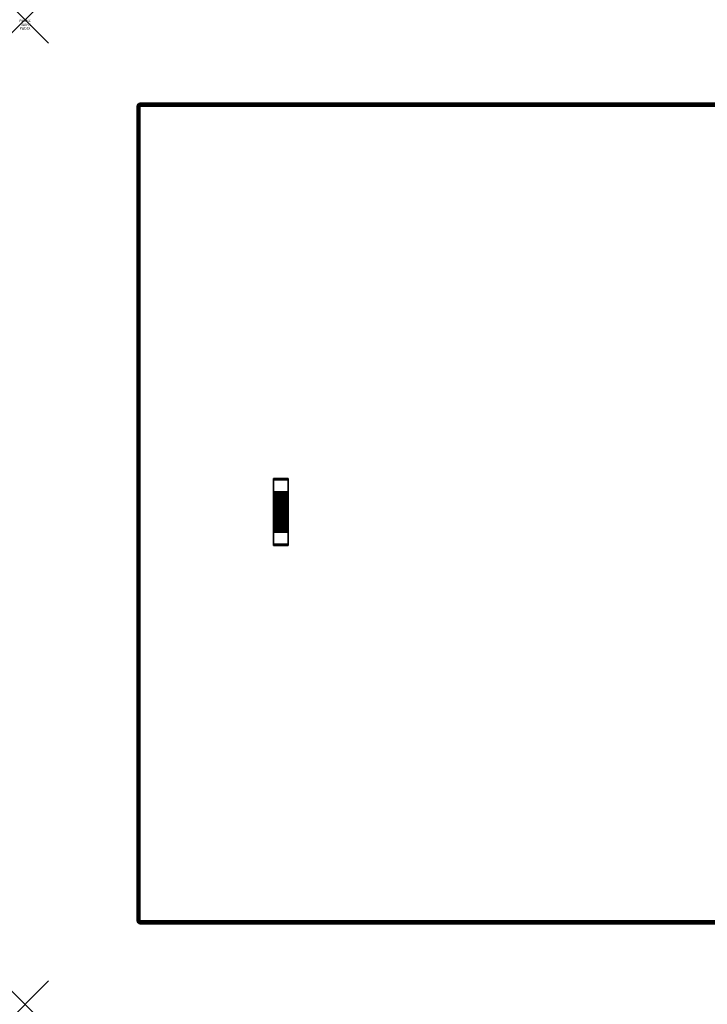
# Model space of a CAD drawing. Units: inches. Extents: x -0.2 to 60, y -42 to 0.
# Drawn here: x -0.2 to 29.1, y -42 to 0 of the extents above; entities that cross this region are included whole.
import ezdxf
from ezdxf.enums import TextEntityAlignment as Align

# ---------------------------------------------------------------- set-up
doc = ezdxf.new("R2010")
doc.units = ezdxf.units.IN
doc.header["$MEASUREMENT"] = 0
doc.header["$PDMODE"] = 3
doc.header["$PDSIZE"] = 1
for name, color, linetype in [('A-FURN-3-ACCESSORY-SHELF-HARDWARE', 254, 'Continuous'), ('A-FURN-3-ACCESSORY-SHELF-SURFACE-BOTTOM-BLACK', 251, 'Continuous'), ('A-FURN-3-ACCESSORY-SHELF-SURFACE-EDGE-BLACK', 251, 'Continuous'), ('A-FURN-3-ACCESSORY-SHELF-SURFACE-TOP-BLACK', 33, 'Continuous'), ('A-FURN-3-ATT', 7, 'Continuous'), ('A-FURN-3-NODE', 7, 'Continuous')]:
    doc.layers.add(name, color=color, linetype=linetype)
doc.styles.get("Standard").update_dxf_attribs({"font": 'arial.ttf'})

msp = doc.modelspace()

# ---------------------------------------------------------------- linework, layer by layer
at = {"layer": 'A-FURN-3-ACCESSORY-SHELF-HARDWARE'}
for points in [[(11.219, -19.573, 8.586), (11.219, -19.573, 8.448), (10.594, -19.573, 8.448), (10.594, -19.573, 8.586)], [(10.594, -20.14, 8.398), (10.594, -19.623, 8.398), (11.219, -19.623, 8.398), (11.219, -20.14, 8.398)], [(11.219, -20.19, 8.348), (11.219, -20.19, 7.818), (10.594, -20.19, 7.818), (10.594, -20.19, 8.348)], [(11.219, -20.961, 8.485), (11.219, -20.961, 8.586), (10.594, -20.961, 8.586), (10.594, -20.961, 8.485)], [(10.594, -21.039, 8.485), (10.594, -21.039, 8.586), (11.219, -21.039, 8.586), (11.219, -21.039, 8.485)], [(10.594, -21.81, 8.348), (10.594, -21.81, 7.818), (11.219, -21.81, 7.818), (11.219, -21.81, 8.348)], [(11.219, -21.86, 8.398), (11.219, -22.378, 8.398), (10.594, -22.378, 8.398), (10.594, -21.86, 8.398)], [(10.594, -22.428, 8.586), (10.594, -22.428, 8.448), (11.219, -22.428, 8.448), (11.219, -22.428, 8.586)]]:
    msp.add_3dface(points, dxfattribs=at)
for points, invisible_edges in [([(10.594, -19.573, 8.586), (10.594, -19.573, 8.448), (10.594, -19.576, 8.429), (10.594, -19.587, 8.413)], 8), ([(10.594, -19.573, 8.586), (10.594, -19.587, 8.413), (10.594, -19.603, 8.402), (10.594, -19.623, 8.398)], 9), ([(10.594, -19.573, 8.586), (10.594, -19.623, 8.398), (10.594, -20.14, 8.398), (10.594, -20.961, 8.586)], 5), ([(11.219, -19.573, 8.586), (11.219, -19.587, 8.413), (11.219, -19.576, 8.429), (11.219, -19.573, 8.448)], 1), ([(11.219, -19.573, 8.586), (11.219, -19.623, 8.398), (11.219, -19.603, 8.402), (11.219, -19.587, 8.413)], 9), ([(11.219, -20.14, 8.398), (11.219, -19.623, 8.398), (11.219, -19.573, 8.586), (11.219, -20.961, 8.586)], 10), ([(10.594, -20.961, 8.586), (10.594, -20.14, 8.398), (10.594, -20.159, 8.394)], 9), ([(10.594, -20.159, 8.394), (10.594, -20.175, 8.383), (10.594, -20.961, 8.586)], 10), ([(11.219, -20.961, 8.586), (11.219, -20.159, 8.394), (11.219, -20.14, 8.398)], 9), ([(11.219, -20.175, 8.383), (11.219, -20.159, 8.394), (11.219, -20.961, 8.586)], 10), ([(10.594, -20.961, 8.586), (10.594, -20.175, 8.383), (10.594, -20.186, 8.367)], 9), ([(10.594, -20.186, 8.367), (10.594, -20.19, 8.348), (10.594, -20.961, 8.586)], 10), ([(10.594, -20.389, 7.697), (10.594, -20.378, 7.818), (10.594, -20.19, 7.818), (10.594, -20.206, 7.66)], 10), ([(10.594, -20.961, 8.586), (10.594, -20.19, 8.348), (10.594, -20.612, 8.305), (10.594, -20.706, 8.367)], 11), ([(10.594, -20.19, 7.818), (10.594, -20.378, 7.818), (10.594, -20.388, 7.929)], 9), ([(10.594, -20.19, 7.818), (10.594, -20.388, 7.929), (10.594, -20.417, 8.037)], 9), ([(10.594, -20.19, 7.818), (10.594, -20.417, 8.037), (10.594, -20.466, 8.138), (10.594, -20.19, 8.348)], 5), ([(10.594, -20.19, 8.348), (10.594, -20.466, 8.138), (10.594, -20.532, 8.228)], 9), ([(10.594, -20.19, 8.348), (10.594, -20.532, 8.228), (10.594, -20.612, 8.305)], 9), ([(10.594, -20.425, 7.58), (10.594, -20.389, 7.697), (10.594, -20.206, 7.66), (10.594, -20.252, 7.508)], 10), ([(10.594, -20.482, 7.472), (10.594, -20.425, 7.58), (10.594, -20.252, 7.508), (10.594, -20.327, 7.368)], 10), ([(10.594, -20.56, 7.378), (10.594, -20.482, 7.472), (10.594, -20.327, 7.368), (10.594, -20.427, 7.245)], 10), ([(10.594, -20.654, 7.301), (10.594, -20.56, 7.378), (10.594, -20.427, 7.245), (10.594, -20.55, 7.145)], 10), ([(10.594, -20.762, 7.243), (10.594, -20.654, 7.301), (10.594, -20.55, 7.145), (10.594, -20.69, 7.07)], 10), ([(11.219, -20.961, 8.586), (11.219, -20.186, 8.367), (11.219, -20.175, 8.383)], 9), ([(11.219, -20.19, 8.348), (11.219, -20.186, 8.367), (11.219, -20.961, 8.586)], 10), ([(11.219, -20.206, 7.66), (11.219, -20.19, 7.818), (11.219, -20.378, 7.818), (11.219, -20.389, 7.697)], 10), ([(11.219, -20.961, 8.586), (11.219, -20.706, 8.367), (11.219, -20.612, 8.305), (11.219, -20.19, 8.348)], 13), ([(11.219, -20.19, 7.818), (11.219, -20.388, 7.929), (11.219, -20.378, 7.818)], 9), ([(11.219, -20.19, 7.818), (11.219, -20.417, 8.037), (11.219, -20.388, 7.929)], 9), ([(11.219, -20.19, 7.818), (11.219, -20.19, 8.348), (11.219, -20.466, 8.138), (11.219, -20.417, 8.037)], 10), ([(11.219, -20.19, 8.348), (11.219, -20.532, 8.228), (11.219, -20.466, 8.138)], 9), ([(11.219, -20.19, 8.348), (11.219, -20.612, 8.305), (11.219, -20.532, 8.228)], 9), ([(11.219, -20.252, 7.508), (11.219, -20.206, 7.66), (11.219, -20.389, 7.697), (11.219, -20.425, 7.58)], 10), ([(11.219, -20.327, 7.368), (11.219, -20.252, 7.508), (11.219, -20.425, 7.58), (11.219, -20.482, 7.472)], 10), ([(11.219, -20.427, 7.245), (11.219, -20.327, 7.368), (11.219, -20.482, 7.472), (11.219, -20.56, 7.378)], 10), ([(11.219, -20.55, 7.145), (11.219, -20.427, 7.245), (11.219, -20.56, 7.378), (11.219, -20.654, 7.301)], 10), ([(11.219, -20.69, 7.07), (11.219, -20.55, 7.145), (11.219, -20.654, 7.301), (11.219, -20.762, 7.243)], 10), ([(10.594, -20.879, 7.208), (10.594, -20.762, 7.243), (10.594, -20.69, 7.07), (10.594, -20.842, 7.024)], 10), ([(10.594, -20.961, 8.586), (10.594, -20.706, 8.367), (10.594, -20.809, 8.41)], 9), ([(10.594, -20.809, 8.41), (10.594, -20.918, 8.435), (10.594, -20.961, 8.586)], 10), ([(10.594, -21, 7.196), (10.594, -20.879, 7.208), (10.594, -20.842, 7.024), (10.594, -21, 7.008)], 10), ([(10.594, -20.935, 8.441), (10.594, -20.949, 8.452), (10.594, -20.961, 8.586), (10.594, -20.918, 8.435)], 6), ([(10.594, -20.949, 8.452), (10.594, -20.958, 8.467), (10.594, -20.961, 8.485), (10.594, -20.961, 8.586)], 8), ([(10.594, -21.121, 7.208), (10.594, -21, 7.196), (10.594, -21, 7.008), (10.594, -21.158, 7.024)], 10), ([(11.219, -20.842, 7.024), (11.219, -20.69, 7.07), (11.219, -20.762, 7.243), (11.219, -20.879, 7.208)], 10), ([(11.219, -20.961, 8.586), (11.219, -20.809, 8.41), (11.219, -20.706, 8.367)], 9), ([(11.219, -20.961, 8.586), (11.219, -20.918, 8.435), (11.219, -20.809, 8.41)], 9), ([(11.219, -21, 7.008), (11.219, -20.842, 7.024), (11.219, -20.879, 7.208), (11.219, -21, 7.196)], 10), ([(11.219, -20.961, 8.586), (11.219, -20.949, 8.452), (11.219, -20.935, 8.441), (11.219, -20.918, 8.435)], 9), ([(11.219, -20.961, 8.586), (11.219, -20.961, 8.485), (11.219, -20.958, 8.467), (11.219, -20.949, 8.452)], 8), ([(11.219, -21.158, 7.024), (11.219, -21, 7.008), (11.219, -21, 7.196), (11.219, -21.121, 7.208)], 10), ([(10.594, -21.86, 8.398), (10.594, -22.378, 8.398), (10.594, -22.428, 8.586), (10.594, -21.039, 8.586)], 10), ([(10.594, -21.039, 8.586), (10.594, -21.039, 8.485), (10.594, -21.042, 8.467), (10.594, -21.051, 8.452)], 8), ([(10.594, -21.039, 8.586), (10.594, -21.051, 8.452), (10.594, -21.065, 8.441), (10.594, -21.082, 8.435)], 9), ([(10.594, -21.039, 8.586), (10.594, -21.082, 8.435), (10.594, -21.191, 8.41)], 9), ([(10.594, -21.039, 8.586), (10.594, -21.191, 8.41), (10.594, -21.294, 8.367)], 9), ([(10.594, -21.039, 8.586), (10.594, -21.841, 8.394), (10.594, -21.86, 8.398)], 9), ([(10.594, -21.825, 8.383), (10.594, -21.841, 8.394), (10.594, -21.039, 8.586)], 10), ([(10.594, -21.039, 8.586), (10.594, -21.814, 8.367), (10.594, -21.825, 8.383)], 9), ([(10.594, -21.81, 8.348), (10.594, -21.814, 8.367), (10.594, -21.039, 8.586)], 10), ([(10.594, -21.039, 8.586), (10.594, -21.294, 8.367), (10.594, -21.388, 8.305), (10.594, -21.81, 8.348)], 13), ([(10.594, -21.238, 7.243), (10.594, -21.121, 7.208), (10.594, -21.158, 7.024), (10.594, -21.31, 7.07)], 10), ([(10.594, -21.346, 7.301), (10.594, -21.238, 7.243), (10.594, -21.31, 7.07), (10.594, -21.45, 7.145)], 10), ([(10.594, -21.44, 7.378), (10.594, -21.346, 7.301), (10.594, -21.45, 7.145), (10.594, -21.573, 7.245)], 10), ([(10.594, -21.81, 8.348), (10.594, -21.388, 8.305), (10.594, -21.468, 8.228)], 9), ([(11.219, -22.428, 8.586), (11.219, -22.378, 8.398), (11.219, -21.86, 8.398), (11.219, -21.039, 8.586)], 5), ([(11.219, -21.051, 8.452), (11.219, -21.042, 8.467), (11.219, -21.039, 8.485), (11.219, -21.039, 8.586)], 8), ([(11.219, -21.065, 8.441), (11.219, -21.051, 8.452), (11.219, -21.039, 8.586), (11.219, -21.082, 8.435)], 6), ([(11.219, -21.191, 8.41), (11.219, -21.082, 8.435), (11.219, -21.039, 8.586)], 10), ([(11.219, -21.039, 8.586), (11.219, -21.294, 8.367), (11.219, -21.191, 8.41)], 9), ([(11.219, -21.039, 8.586), (11.219, -21.86, 8.398), (11.219, -21.841, 8.394)], 9), ([(11.219, -21.841, 8.394), (11.219, -21.825, 8.383), (11.219, -21.039, 8.586)], 10), ([(11.219, -21.039, 8.586), (11.219, -21.825, 8.383), (11.219, -21.814, 8.367)], 9), ([(11.219, -21.814, 8.367), (11.219, -21.81, 8.348), (11.219, -21.039, 8.586)], 10), ([(11.219, -21.039, 8.586), (11.219, -21.81, 8.348), (11.219, -21.388, 8.305), (11.219, -21.294, 8.367)], 11), ([(11.219, -21.31, 7.07), (11.219, -21.158, 7.024), (11.219, -21.121, 7.208), (11.219, -21.238, 7.243)], 10), ([(11.219, -21.45, 7.145), (11.219, -21.31, 7.07), (11.219, -21.238, 7.243), (11.219, -21.346, 7.301)], 10), ([(11.219, -21.573, 7.245), (11.219, -21.45, 7.145), (11.219, -21.346, 7.301), (11.219, -21.44, 7.378)], 10), ([(11.219, -21.81, 8.348), (11.219, -21.468, 8.228), (11.219, -21.388, 8.305)], 9), ([(10.594, -21.518, 7.472), (10.594, -21.44, 7.378), (10.594, -21.573, 7.245), (10.594, -21.673, 7.368)], 10), ([(10.594, -21.81, 8.348), (10.594, -21.468, 8.228), (10.594, -21.534, 8.138)], 9), ([(10.594, -21.575, 7.58), (10.594, -21.518, 7.472), (10.594, -21.673, 7.368), (10.594, -21.748, 7.508)], 10), ([(10.594, -21.81, 7.818), (10.594, -21.81, 8.348), (10.594, -21.534, 8.138), (10.594, -21.583, 8.037)], 10), ([(10.594, -21.611, 7.697), (10.594, -21.575, 7.58), (10.594, -21.748, 7.508), (10.594, -21.794, 7.66)], 10), ([(10.594, -21.81, 7.818), (10.594, -21.583, 8.037), (10.594, -21.612, 7.929)], 9), ([(10.594, -21.623, 7.818), (10.594, -21.611, 7.697), (10.594, -21.794, 7.66), (10.594, -21.81, 7.818)], 10), ([(10.594, -21.81, 7.818), (10.594, -21.612, 7.929), (10.594, -21.623, 7.818)], 9), ([(11.219, -21.673, 7.368), (11.219, -21.573, 7.245), (11.219, -21.44, 7.378), (11.219, -21.518, 7.472)], 10), ([(11.219, -21.81, 8.348), (11.219, -21.534, 8.138), (11.219, -21.468, 8.228)], 9), ([(11.219, -21.748, 7.508), (11.219, -21.673, 7.368), (11.219, -21.518, 7.472), (11.219, -21.575, 7.58)], 10), ([(11.219, -21.81, 7.818), (11.219, -21.583, 8.037), (11.219, -21.534, 8.138), (11.219, -21.81, 8.348)], 5), ([(11.219, -21.794, 7.66), (11.219, -21.748, 7.508), (11.219, -21.575, 7.58), (11.219, -21.611, 7.697)], 10), ([(11.219, -21.81, 7.818), (11.219, -21.612, 7.929), (11.219, -21.583, 8.037)], 9), ([(11.219, -21.81, 7.818), (11.219, -21.794, 7.66), (11.219, -21.611, 7.697), (11.219, -21.623, 7.818)], 10), ([(11.219, -21.81, 7.818), (11.219, -21.623, 7.818), (11.219, -21.612, 7.929)], 9), ([(10.594, -22.428, 8.586), (10.594, -22.378, 8.398), (10.594, -22.397, 8.402), (10.594, -22.413, 8.413)], 9), ([(10.594, -22.428, 8.586), (10.594, -22.413, 8.413), (10.594, -22.424, 8.429), (10.594, -22.428, 8.448)], 1), ([(11.219, -22.428, 8.586), (11.219, -22.413, 8.413), (11.219, -22.397, 8.402), (11.219, -22.378, 8.398)], 9), ([(11.219, -22.428, 8.586), (11.219, -22.428, 8.448), (11.219, -22.424, 8.429), (11.219, -22.413, 8.413)], 8)]:
    msp.add_3dface(points, dxfattribs=dict(at, invisible_edges=invisible_edges))
at = {"layer": 'A-FURN-3-ACCESSORY-SHELF-SURFACE-BOTTOM-BLACK'}
msp.add_3dface([(4.899, -3.681, 8.586), (55.101, -3.681, 8.586), (55.101, -38.444, 8.586), (4.899, -38.444, 8.586)], dxfattribs=at)
at = {"layer": 'A-FURN-3-ACCESSORY-SHELF-SURFACE-TOP-BLACK'}
msp.add_3dface([(4.899, -38.444, 9.336), (55.101, -38.444, 9.336), (55.101, -3.681, 9.336), (4.899, -3.681, 9.336)], dxfattribs=at)
at = {"layer": 'A-FURN-3-NODE'}
for p in [(0, 0), (0, -42)]:
    msp.add_point(p, dxfattribs=at)

# ---------------------------------------------------------------- texts
at = {"layer": 'A-FURN-3-ATT', "flags": 1}
for tag, text, p in [('FWDMC', 'FFA', (0, 0)), ('FWDPN', 'LSLS6042', (0, -0.161)), ('FWDSX', '', (0, -0.321))]:
    msp.add_attdef(tag, text=text, height=0.1, dxfattribs=at).set_placement(p, align=Align.TOP_CENTER)

# ---------------------------------------------------------------- meshes
at = {"layer": 'A-FURN-3-ACCESSORY-SHELF-HARDWARE'}
mesh = msp.add_polymesh((2, 5), dxfattribs=at)
for k, corner in enumerate([(11.219, -19.573, 8.448), (11.219, -19.576, 8.429), (11.219, -19.587, 8.413), (11.219, -19.603, 8.402), (11.219, -19.623, 8.398), (10.594, -19.573, 8.448), (10.594, -19.576, 8.429), (10.594, -19.587, 8.413), (10.594, -19.603, 8.402), (10.594, -19.623, 8.398)]):
    mesh.set_mesh_vertex(divmod(k, 5), corner)
mesh = msp.add_polymesh((2, 5), dxfattribs=at)
for k, corner in enumerate([(11.219, -20.14, 8.398), (11.219, -20.159, 8.394), (11.219, -20.175, 8.383), (11.219, -20.186, 8.367), (11.219, -20.19, 8.348), (10.594, -20.14, 8.398), (10.594, -20.159, 8.394), (10.594, -20.175, 8.383), (10.594, -20.186, 8.367), (10.594, -20.19, 8.348)]):
    mesh.set_mesh_vertex(divmod(k, 5), corner)
mesh = msp.add_polymesh((2, 17), dxfattribs=at)
for k, corner in enumerate([(10.594, -21.81, 7.818), (10.594, -21.794, 7.66), (10.594, -21.748, 7.508), (10.594, -21.673, 7.368), (10.594, -21.573, 7.245), (10.594, -21.45, 7.145), (10.594, -21.31, 7.07), (10.594, -21.158, 7.024), (10.594, -21, 7.008), (10.594, -20.842, 7.024), (10.594, -20.69, 7.07), (10.594, -20.55, 7.145), (10.594, -20.427, 7.245), (10.594, -20.327, 7.368), (10.594, -20.252, 7.508), (10.594, -20.206, 7.66), (10.594, -20.19, 7.818), (11.219, -21.81, 7.818), (11.219, -21.794, 7.66), (11.219, -21.748, 7.508), (11.219, -21.673, 7.368), (11.219, -21.573, 7.245), (11.219, -21.45, 7.145), (11.219, -21.31, 7.07), (11.219, -21.158, 7.024), (11.219, -21, 7.008), (11.219, -20.842, 7.024), (11.219, -20.69, 7.07), (11.219, -20.55, 7.145), (11.219, -20.427, 7.245), (11.219, -20.327, 7.368), (11.219, -20.252, 7.508), (11.219, -20.206, 7.66), (11.219, -20.19, 7.818)]):
    mesh.set_mesh_vertex(divmod(k, 17), corner)
mesh = msp.add_polymesh((2, 9), dxfattribs=at)
for k, corner in enumerate([(10.594, -20.918, 8.435), (10.594, -20.809, 8.41), (10.594, -20.706, 8.367), (10.594, -20.612, 8.305), (10.594, -20.532, 8.228), (10.594, -20.466, 8.138), (10.594, -20.417, 8.037), (10.594, -20.388, 7.929), (10.594, -20.378, 7.818), (11.219, -20.918, 8.435), (11.219, -20.809, 8.41), (11.219, -20.706, 8.367), (11.219, -20.612, 8.305), (11.219, -20.532, 8.228), (11.219, -20.466, 8.138), (11.219, -20.417, 8.037), (11.219, -20.388, 7.929), (11.219, -20.378, 7.818)]):
    mesh.set_mesh_vertex(divmod(k, 9), corner)
mesh = msp.add_polymesh((2, 17), dxfattribs=at)
for k, corner in enumerate([(10.594, -20.378, 7.818), (10.594, -20.389, 7.697), (10.594, -20.425, 7.58), (10.594, -20.482, 7.472), (10.594, -20.56, 7.378), (10.594, -20.654, 7.301), (10.594, -20.762, 7.243), (10.594, -20.879, 7.208), (10.594, -21, 7.196), (10.594, -21.121, 7.208), (10.594, -21.238, 7.243), (10.594, -21.346, 7.301), (10.594, -21.44, 7.378), (10.594, -21.518, 7.472), (10.594, -21.575, 7.58), (10.594, -21.611, 7.697), (10.594, -21.623, 7.818), (11.219, -20.378, 7.818), (11.219, -20.389, 7.697), (11.219, -20.425, 7.58), (11.219, -20.482, 7.472), (11.219, -20.56, 7.378), (11.219, -20.654, 7.301), (11.219, -20.762, 7.243), (11.219, -20.879, 7.208), (11.219, -21, 7.196), (11.219, -21.121, 7.208), (11.219, -21.238, 7.243), (11.219, -21.346, 7.301), (11.219, -21.44, 7.378), (11.219, -21.518, 7.472), (11.219, -21.575, 7.58), (11.219, -21.611, 7.697), (11.219, -21.623, 7.818)]):
    mesh.set_mesh_vertex(divmod(k, 17), corner)
mesh = msp.add_polymesh((2, 9), dxfattribs=at)
for k, corner in enumerate([(10.594, -20.918, 8.435), (10.594, -20.809, 8.41), (10.594, -20.706, 8.367), (10.594, -20.612, 8.305), (10.594, -20.532, 8.228), (10.594, -20.466, 8.138), (10.594, -20.417, 8.037), (10.594, -20.388, 7.929), (10.594, -20.378, 7.818), (11.219, -20.918, 8.435), (11.219, -20.809, 8.41), (11.219, -20.706, 8.367), (11.219, -20.612, 8.305), (11.219, -20.532, 8.228), (11.219, -20.466, 8.138), (11.219, -20.417, 8.037), (11.219, -20.388, 7.929), (11.219, -20.378, 7.818)]):
    mesh.set_mesh_vertex(divmod(k, 9), corner)
mesh = msp.add_polymesh((2, 5), dxfattribs=at)
for k, corner in enumerate([(10.594, -20.961, 8.485), (10.594, -20.958, 8.467), (10.594, -20.949, 8.452), (10.594, -20.935, 8.441), (10.594, -20.918, 8.435), (11.219, -20.961, 8.485), (11.219, -20.958, 8.467), (11.219, -20.949, 8.452), (11.219, -20.935, 8.441), (11.219, -20.918, 8.435)]):
    mesh.set_mesh_vertex(divmod(k, 5), corner)
mesh = msp.add_polymesh((2, 5), dxfattribs=at)
for k, corner in enumerate([(11.219, -21.039, 8.485), (11.219, -21.042, 8.467), (11.219, -21.051, 8.452), (11.219, -21.065, 8.441), (11.219, -21.082, 8.435), (10.594, -21.039, 8.485), (10.594, -21.042, 8.467), (10.594, -21.051, 8.452), (10.594, -21.065, 8.441), (10.594, -21.082, 8.435)]):
    mesh.set_mesh_vertex(divmod(k, 5), corner)
mesh = msp.add_polymesh((2, 9), dxfattribs=at)
for k, corner in enumerate([(11.219, -21.082, 8.435), (11.219, -21.191, 8.41), (11.219, -21.294, 8.367), (11.219, -21.388, 8.305), (11.219, -21.468, 8.228), (11.219, -21.534, 8.138), (11.219, -21.583, 8.037), (11.219, -21.612, 7.929), (11.219, -21.623, 7.818), (10.594, -21.082, 8.435), (10.594, -21.191, 8.41), (10.594, -21.294, 8.367), (10.594, -21.388, 8.305), (10.594, -21.468, 8.228), (10.594, -21.534, 8.138), (10.594, -21.583, 8.037), (10.594, -21.612, 7.929), (10.594, -21.623, 7.818)]):
    mesh.set_mesh_vertex(divmod(k, 9), corner)
mesh = msp.add_polymesh((2, 5), dxfattribs=at)
for k, corner in enumerate([(10.594, -21.86, 8.398), (10.594, -21.841, 8.394), (10.594, -21.825, 8.383), (10.594, -21.814, 8.367), (10.594, -21.81, 8.348), (11.219, -21.86, 8.398), (11.219, -21.841, 8.394), (11.219, -21.825, 8.383), (11.219, -21.814, 8.367), (11.219, -21.81, 8.348)]):
    mesh.set_mesh_vertex(divmod(k, 5), corner)
mesh = msp.add_polymesh((2, 5), dxfattribs=at)
for k, corner in enumerate([(10.594, -22.428, 8.448), (10.594, -22.424, 8.429), (10.594, -22.413, 8.413), (10.594, -22.397, 8.402), (10.594, -22.378, 8.398), (11.219, -22.428, 8.448), (11.219, -22.424, 8.429), (11.219, -22.413, 8.413), (11.219, -22.397, 8.402), (11.219, -22.378, 8.398)]):
    mesh.set_mesh_vertex(divmod(k, 5), corner)
at = {"layer": 'A-FURN-3-ACCESSORY-SHELF-SURFACE-EDGE-BLACK'}
mesh = msp.add_polymesh((21, 10), dxfattribs=at)
for k, corner in enumerate([(4.899, -3.681, 8.586), (4.899, -3.635, 8.595), (4.899, -3.597, 8.621), (4.899, -3.571, 8.659), (4.899, -3.563, 8.704), (4.899, -3.563, 9.218), (4.899, -3.571, 9.263), (4.899, -3.597, 9.302), (4.899, -3.635, 9.327), (4.899, -3.681, 9.336), (55.101, -3.681, 8.586), (55.101, -3.635, 8.595), (55.101, -3.597, 8.621), (55.101, -3.571, 8.659), (55.101, -3.563, 8.704), (55.101, -3.563, 9.218), (55.101, -3.571, 9.263), (55.101, -3.597, 9.302), (55.101, -3.635, 9.327), (55.101, -3.681, 9.336), (55.101, -3.681, 8.586), (55.118, -3.639, 8.595), (55.133, -3.603, 8.621), (55.142, -3.58, 8.659), (55.146, -3.571, 8.704), (55.146, -3.571, 9.218), (55.142, -3.58, 9.263), (55.133, -3.603, 9.302), (55.118, -3.639, 9.327), (55.101, -3.681, 9.336), (55.101, -3.681, 8.586), (55.133, -3.649, 8.595), (55.16, -3.622, 8.621), (55.178, -3.603, 8.659), (55.184, -3.597, 8.704), (55.184, -3.597, 9.218), (55.178, -3.603, 9.263), (55.16, -3.622, 9.302), (55.133, -3.649, 9.327), (55.101, -3.681, 9.336), (55.101, -3.681, 8.586), (55.142, -3.663, 8.595), (55.178, -3.649, 8.621), (55.201, -3.639, 8.659), (55.21, -3.635, 8.704), (55.21, -3.635, 9.218), (55.201, -3.639, 9.263), (55.178, -3.649, 9.302), (55.142, -3.663, 9.327), (55.101, -3.681, 9.336), (55.101, -3.681, 8.586), (55.146, -3.681, 8.595), (55.184, -3.681, 8.621), (55.21, -3.681, 8.659), (55.219, -3.681, 8.704), (55.219, -3.681, 9.218), (55.21, -3.681, 9.263), (55.184, -3.681, 9.302), (55.146, -3.681, 9.327), (55.101, -3.681, 9.336), (55.101, -38.444, 8.586), (55.146, -38.444, 8.595), (55.184, -38.444, 8.621), (55.21, -38.444, 8.659), (55.219, -38.444, 8.704), (55.219, -38.444, 9.218), (55.21, -38.444, 9.263), (55.184, -38.444, 9.302), (55.146, -38.444, 9.327), (55.101, -38.444, 9.336), (55.101, -38.444, 8.586), (55.142, -38.462, 8.595), (55.178, -38.476, 8.621), (55.201, -38.486, 8.659), (55.21, -38.49, 8.704), (55.21, -38.49, 9.218), (55.201, -38.486, 9.263), (55.178, -38.476, 9.302), (55.142, -38.462, 9.327), (55.101, -38.444, 9.336), (55.101, -38.444, 8.586), (55.133, -38.476, 8.595), (55.16, -38.503, 8.621), (55.178, -38.522, 8.659), (55.184, -38.528, 8.704), (55.184, -38.528, 9.218), (55.178, -38.522, 9.263), (55.16, -38.503, 9.302), (55.133, -38.476, 9.327), (55.101, -38.444, 9.336), (55.101, -38.444, 8.586), (55.118, -38.486, 8.595), (55.133, -38.522, 8.621), (55.142, -38.545, 8.659), (55.146, -38.554, 8.704), (55.146, -38.554, 9.218), (55.142, -38.545, 9.263), (55.133, -38.522, 9.302), (55.118, -38.486, 9.327), (55.101, -38.444, 9.336), (55.101, -38.444, 8.586), (55.101, -38.49, 8.595), (55.101, -38.528, 8.621), (55.101, -38.554, 8.659), (55.101, -38.563, 8.704), (55.101, -38.563, 9.218), (55.101, -38.554, 9.263), (55.101, -38.528, 9.302), (55.101, -38.49, 9.327), (55.101, -38.444, 9.336), (4.899, -38.444, 8.586), (4.899, -38.49, 8.595), (4.899, -38.528, 8.621), (4.899, -38.554, 8.659), (4.899, -38.563, 8.704), (4.899, -38.563, 9.218), (4.899, -38.554, 9.263), (4.899, -38.528, 9.302), (4.899, -38.49, 9.327), (4.899, -38.444, 9.336), (4.899, -38.444, 8.586), (4.882, -38.486, 8.595), (4.867, -38.522, 8.621), (4.858, -38.545, 8.659), (4.854, -38.554, 8.704), (4.854, -38.554, 9.218), (4.858, -38.545, 9.263), (4.867, -38.522, 9.302), (4.882, -38.486, 9.327), (4.899, -38.444, 9.336), (4.899, -38.444, 8.586), (4.867, -38.476, 8.595), (4.84, -38.503, 8.621), (4.822, -38.522, 8.659), (4.816, -38.528, 8.704), (4.816, -38.528, 9.218), (4.822, -38.522, 9.263), (4.84, -38.503, 9.302), (4.867, -38.476, 9.327), (4.899, -38.444, 9.336), (4.899, -38.444, 8.586), (4.858, -38.462, 8.595), (4.822, -38.476, 8.621), (4.799, -38.486, 8.659), (4.79, -38.49, 8.704), (4.79, -38.49, 9.218), (4.799, -38.486, 9.263), (4.822, -38.476, 9.302), (4.858, -38.462, 9.327), (4.899, -38.444, 9.336), (4.899, -38.444, 8.586), (4.854, -38.444, 8.595), (4.816, -38.444, 8.621), (4.79, -38.444, 8.659), (4.781, -38.444, 8.704), (4.781, -38.444, 9.218), (4.79, -38.444, 9.263), (4.816, -38.444, 9.302), (4.854, -38.444, 9.327), (4.899, -38.444, 9.336), (4.899, -3.681, 8.586), (4.854, -3.681, 8.595), (4.816, -3.681, 8.621), (4.79, -3.681, 8.659), (4.781, -3.681, 8.704), (4.781, -3.681, 9.218), (4.79, -3.681, 9.263), (4.816, -3.681, 9.302), (4.854, -3.681, 9.327), (4.899, -3.681, 9.336), (4.899, -3.681, 8.586), (4.858, -3.663, 8.595), (4.822, -3.649, 8.621), (4.799, -3.639, 8.659), (4.79, -3.635, 8.704), (4.79, -3.635, 9.218), (4.799, -3.639, 9.263), (4.822, -3.649, 9.302), (4.858, -3.663, 9.327), (4.899, -3.681, 9.336), (4.899, -3.681, 8.586), (4.867, -3.649, 8.595), (4.84, -3.622, 8.621), (4.822, -3.603, 8.659), (4.816, -3.597, 8.704), (4.816, -3.597, 9.218), (4.822, -3.603, 9.263), (4.84, -3.622, 9.302), (4.867, -3.649, 9.327), (4.899, -3.681, 9.336), (4.899, -3.681, 8.586), (4.882, -3.639, 8.595), (4.867, -3.603, 8.621), (4.858, -3.58, 8.659), (4.854, -3.571, 8.704), (4.854, -3.571, 9.218), (4.858, -3.58, 9.263), (4.867, -3.603, 9.302), (4.882, -3.639, 9.327), (4.899, -3.681, 9.336), (4.899, -3.681, 8.586), (4.899, -3.635, 8.595), (4.899, -3.597, 8.621), (4.899, -3.571, 8.659), (4.899, -3.563, 8.704), (4.899, -3.563, 9.218), (4.899, -3.571, 9.263), (4.899, -3.597, 9.302), (4.899, -3.635, 9.327), (4.899, -3.681, 9.336)]):
    mesh.set_mesh_vertex(divmod(k, 10), corner)

doc.saveas('drawing.dxf')
